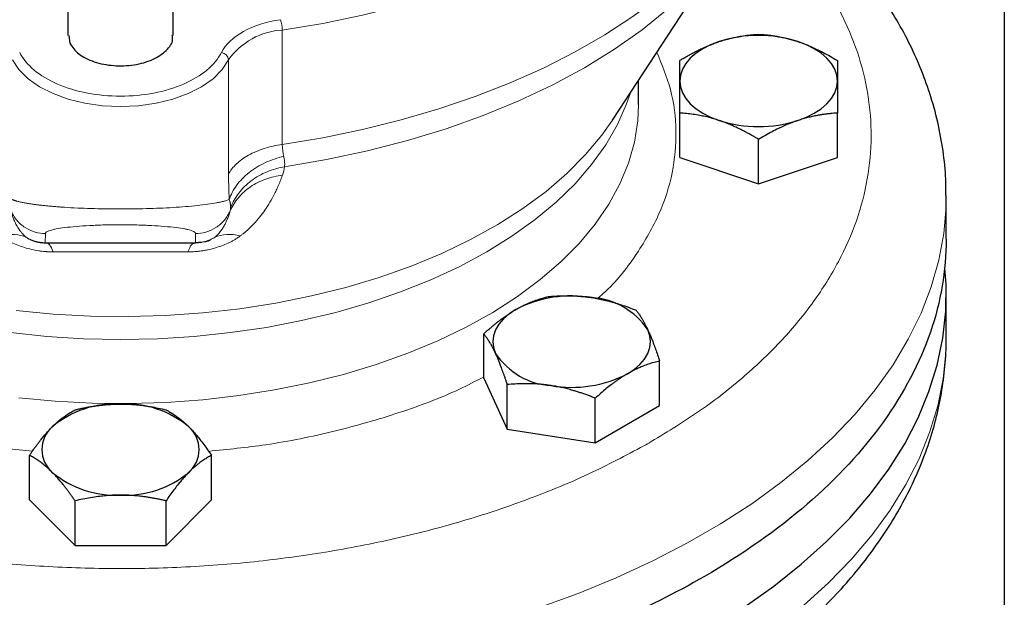
# Model space of a CAD drawing. Units: millimetres. Extents: x 0 to 420, y 0 to 297.
# Drawn here: x 347 to 353, y 137 to 141 of the extents above; entities that cross this region are included whole.
import ezdxf

# ---------------------------------------------------------------- set-up
doc = ezdxf.new("R2010")
doc.units = ezdxf.units.MM

msp = doc.modelspace()

# ---------------------------------------------------------------- linework, layer by layer
at = {"color": 7, "linetype": 'Continuous', "lineweight": 25}
for p, q in [((353.24434, 143.6022), (353.24434, 133.3707)), ((350.63396, 140.31399), (351.44726, 141.55642)), ((347.00733, 141.13015), (347.00733, 140.87835)), ((347.70733, 140.87835), (347.70733, 141.12984)), ((347.01329, 140.87878), (347.01926, 140.82626)), ((350.80733, 140.42001), (350.80733, 140.57884)), ((351.08233, 140.06539), (351.08233, 140.36189)), ((352.13233, 140.06539), (352.13233, 140.36189)), ((351.60733, 139.89041), (351.60733, 140.18691)), ((351.08233, 140.06539), (351.60733, 139.89041)), ((351.60733, 139.89041), (352.13233, 140.06539)), ((352.85733, 139.80761), (352.85732, 139.81316)), ((352.85733, 139.52161), (352.85733, 139.80761)), ((346.85733, 139.49805), (346.90152, 139.49805)), ((347.81567, 139.49805), (347.85733, 139.49805)), ((352.85733, 138.86859), (352.85733, 139.15437)), ((349.77697, 138.59608), (349.77697, 138.89258)), ((352.85733, 138.86859), (352.85732, 138.87396)), ((350.9481, 138.41493), (350.9481, 138.71142)), ((349.77697, 138.59608), (349.93387, 138.25805)), ((349.93387, 138.25805), (349.93387, 138.55454)), ((350.51944, 138.16747), (350.51944, 138.46396)), ((350.51944, 138.16747), (350.9481, 138.41493)), ((349.93387, 138.25805), (350.51944, 138.16747)), ((346.75111, 137.7869), (346.75111, 138.08339)), ((347.96355, 137.7869), (347.96355, 138.08339)), ((346.75111, 137.7869), (347.05422, 137.48383)), ((347.05422, 137.48383), (347.05422, 137.78032)), ((347.66044, 137.48383), (347.96355, 137.7869)), ((347.66044, 137.48383), (347.66044, 137.78032)), ((347.05422, 137.48383), (347.66044, 137.48383))]:
    msp.add_line(p, q, dxfattribs=at)
at = {"color": 8, "linetype": 'Continuous', "lineweight": 18}
for p, q in [((348.43506, 140.15366), (348.43506, 140.91465)), ((348.07703, 139.95492), (348.07703, 140.71591)), ((346.85733, 139.55987), (346.85569, 139.49906)), ((347.85733, 139.49906), (347.85733, 139.55987)), ((347.95417, 139.51843), (347.98633, 139.53476)), ((346.85569, 139.49906), (346.85733, 139.49906)), ((346.85733, 139.49906), (347.85733, 139.49906)), ((346.85733, 139.49805), (346.85733, 139.49906)), ((347.85733, 139.49805), (347.85733, 139.49906))]:
    msp.add_line(p, q, dxfattribs=at)
at = {"color": 8, "linetype": 'Continuous', "lineweight": 18, "flags": 128}
for points in [[(348.43506, 140.91465), (348.70504, 140.95909), (348.9696, 141.01332), (349.22767, 141.07713), (349.47821, 141.15025), (349.72021, 141.23241), (349.9527, 141.32325), (350.17474, 141.42243), (350.38545, 141.52953), (350.58396, 141.64413), (350.76949, 141.76576), (350.94128, 141.89395), (351.09865, 142.02816), (351.24095, 142.16787), (351.36763, 142.3125), (351.47816, 142.46148), (351.5721, 142.61421), (351.64908, 142.77006)], [(348.43506, 140.15366), (348.70504, 140.1981), (348.9696, 140.25233), (349.22767, 140.31614), (349.47821, 140.38927), (349.72021, 140.47142), (349.9527, 140.56226), (350.17474, 140.66144), (350.38545, 140.76854), (350.58396, 140.88314), (350.76949, 141.00478), (350.94128, 141.13296), (351.09865, 141.26717), (351.24095, 141.40688), (351.36763, 141.55151), (351.47816, 141.70049), (351.5721, 141.85322), (351.64908, 142.00907)], [(348.45001, 140.00472), (348.72933, 140.05211), (349.00257, 140.11014), (349.26851, 140.17853), (349.52598, 140.25699), (349.77384, 140.34517), (350.01097, 140.44267), (350.23635, 140.54907), (350.44895, 140.66389), (350.64785, 140.78663), (350.83216, 140.91673), (351.00106, 141.05363), (351.1538, 141.19671), (351.28971, 141.34535), (351.40819, 141.49887), (351.43876, 141.54354)], [(346.63763, 140.71591), (346.68067, 140.651), (346.74114, 140.5909), (346.81749, 140.53716), (346.90776, 140.49117), (347.0096, 140.4541), (347.12041, 140.42693), (347.23733, 140.41034), (347.35733, 140.40476), (347.47734, 140.41034), (347.59425, 140.42693), (347.70506, 140.4541), (347.80691, 140.49117), (347.89717, 140.53716), (347.97352, 140.5909), (348.034, 140.651), (348.07703, 140.71591)], [(346.62398, 138.90009), (346.86635, 138.87485), (347.11121, 138.85965), (347.35733, 138.85458), (347.60345, 138.85965), (347.84832, 138.87485), (348.09068, 138.90009), (348.32931, 138.93525), (348.56298, 138.98015), (348.79051, 139.03456), (349.01074, 139.0982), (349.22254, 139.17074), (349.42484, 139.25183), (349.6166, 139.34104), (349.79685, 139.43792), (349.96467, 139.54197), (350.1192, 139.65267), (350.25966, 139.76946), (350.38532, 139.89173), (350.49556, 140.01886), (350.58981, 140.15021), (350.66758, 140.28511), (350.72849, 140.42287), (350.75399, 140.49735)], [(346.67984, 138.46715), (346.92289, 138.44422), (347.16816, 138.43137), (347.41439, 138.42864), (347.66033, 138.43607), (347.90473, 138.4536), (348.14634, 138.48115), (348.38392, 138.51859), (348.61628, 138.56571), (348.84222, 138.62228), (349.06059, 138.68802), (349.27029, 138.76257), (349.47024, 138.84558), (349.65942, 138.93661), (349.83686, 139.03519), (350.00168, 139.14084), (350.15302, 139.253), (350.29011, 139.37111), (350.41226, 139.49456), (350.51884, 139.62273), (350.60931, 139.75496), (350.68321, 139.89058), (350.74016, 140.0289), (350.77987, 140.16922), (350.80214, 140.31081), (350.80733, 140.42001)], [(346.66244, 139.04688), (346.90913, 139.02331), (347.1581, 139.00996), (347.40809, 139.0069), (347.65782, 139.01414), (347.90602, 139.03165), (348.15142, 139.05934), (348.39278, 139.09706), (348.62886, 139.14462), (348.85846, 139.20179), (349.08041, 139.26827), (349.29358, 139.34371), (349.49689, 139.42775), (349.68929, 139.51994), (349.86981, 139.61982), (350.03752, 139.72688), (350.19158, 139.84058), (350.3312, 139.96033), (350.45566, 140.08553), (350.56433, 140.21553), (350.63396, 140.31399)], [(350.14096, 137.06921), (350.40487, 137.16451), (350.65902, 137.26827), (350.90259, 137.38017), (351.1348, 137.49985), (351.35492, 137.62692), (351.56223, 137.76097), (351.75606, 137.90158), (351.93581, 138.0483), (352.10089, 138.20065), (352.25078, 138.35815), (352.38499, 138.52029), (352.5031, 138.68656), (352.60472, 138.85641), (352.68954, 139.02932), (352.75727, 139.20471), (352.8077, 139.38204), (352.84068, 139.56073), (352.85609, 139.74022), (352.85733, 139.80761)], [(351.9066, 137.0842), (352.07419, 137.23564), (352.22666, 137.39231), (352.36354, 137.55371), (352.48438, 137.71932), (352.5888, 137.88861), (352.67646, 138.06104), (352.74709, 138.23605), (352.80044, 138.4131), (352.83636, 138.5916), (352.85473, 138.77099), (352.85733, 138.86859)]]:
    msp.add_lwpolyline(points, dxfattribs=at)
at = {"color": 7, "linetype": 'Continuous', "lineweight": 25, "flags": 128}
for points in [[(351.34483, 140.83763), (351.28773, 140.8156), (351.2361, 140.78946), (351.19082, 140.75966), (351.15267, 140.72669), (351.12229, 140.69114), (351.10022, 140.6536), (351.08682, 140.61472), (351.08233, 140.57516)], [(352.13233, 140.57516), (352.12784, 140.61472), (352.11444, 140.6536), (352.09237, 140.69114), (352.06199, 140.72669), (352.02384, 140.75966), (351.97856, 140.78946), (351.92693, 140.8156), (351.86983, 140.83763)], [(351.08233, 140.57516), (351.08682, 140.5356), (351.10022, 140.49671), (351.12229, 140.45917), (351.15267, 140.42362), (351.19082, 140.39065), (351.2361, 140.36085), (351.28773, 140.33471), (351.34483, 140.31268)], [(351.86983, 140.31268), (351.92693, 140.33471), (351.97856, 140.36085), (352.02384, 140.39065), (352.06199, 140.42362), (352.09237, 140.45917), (352.11444, 140.49671), (352.12784, 140.5356), (352.13233, 140.57516)], [(351.51164, 137.07359), (351.7089, 137.21261), (351.89223, 137.35784), (352.06103, 137.50883), (352.21476, 137.66509), (352.35293, 137.82612), (352.4751, 137.9914), (352.58088, 138.16041), (352.66992, 138.3326), (352.74195, 138.50743), (352.79673, 138.68433), (352.83408, 138.86273), (352.85389, 139.04207), (352.85609, 139.22177), (352.84902, 139.32883)], [(349.9913, 139.0546), (349.94602, 139.02479), (349.90787, 138.99183), (349.8775, 138.95627), (349.85542, 138.91873), (349.84203, 138.87985), (349.83754, 138.84029), (349.84203, 138.80073), (349.85542, 138.76185)], [(350.73377, 138.62598), (350.77905, 138.65579), (350.8172, 138.68875), (350.84757, 138.72431), (350.86965, 138.76185), (350.88304, 138.80073), (350.88754, 138.84029), (350.88304, 138.87985), (350.86965, 138.91873)]]:
    msp.add_lwpolyline(points, dxfattribs=at)
at = {"color": 8, "linetype": 'Continuous', "lineweight": 18}
for centre, radius, start, end in [((348.23283, 140.91435), 0.20223, 0.083307, 19.985117), ((348.46099, 140.44608), 0.46928, 93.167113, 144.902397), ((348.02228, 140.71022), 0.05505, 5.926547, 82.928297)]:
    msp.add_arc(centre, radius, start, end, dxfattribs=at)
at = {"color": 7, "linetype": 'Continuous', "lineweight": 25}
for centre, radius, start, end in [((351.60733, 140.01631), 0.86224, 72.275653, 107.724347), ((351.60733, 141.134), 0.86224, 252.275653, 287.724347), ((350.36164, 138.33883), 0.8059, 80.228903, 117.357175), ((350.46971, 138.65463), 0.47927, 33.438879, 86.566498), ((350.25536, 139.02594), 0.47927, 213.438879, 266.566498), ((350.36343, 139.34175), 0.8059, 260.228903, 297.357175), ((347.32431, 137.76601), 0.65958, 87.13005, 129.736123), ((347.39036, 137.76601), 0.65958, 50.263877, 92.86995), ((347.03472, 138.12168), 0.201, 131.068685, 228.931315), ((347.67995, 138.12168), 0.201, 311.068685, 48.931315), ((347.32431, 138.47736), 0.65958, 230.263877, 272.86995), ((347.39036, 138.47736), 0.65958, 267.13005, 309.736123)]:
    msp.add_arc(centre, radius, start, end, dxfattribs=at)
for points, knots in [([(352.8555, 139.81416), (352.85535, 139.85723), (352.85496, 139.96426), (352.83493, 140.13533), (352.79768, 140.32702), (352.74413, 140.51162), (352.67706, 140.68843), (352.59821, 140.85689), (352.5054, 141.02266), (352.39883, 141.18523), (352.27864, 141.34399), (352.14559, 141.49864), (351.9986, 141.64781), (351.8919, 141.74876), (351.83123, 141.79813), (351.82716, 141.80144)], [0, 0, 0, 0, 0.0588003, 0.1461253, 0.234408, 0.3239062, 0.4052442, 0.4873143, 0.5701451, 0.6537207, 0.7379808, 0.8228314, 0.9081582, 0.9938409, 1, 1, 1, 1]), ([(351.34483, 140.83763), (351.35099, 140.83964), (351.36328, 140.84366), (351.38169, 140.84916), (351.40004, 140.85427), (351.4184, 140.85899), (351.43681, 140.86333), (351.45534, 140.86732), (351.48238, 140.87258), (351.51807, 140.87831), (351.56257, 140.88364), (351.59225, 140.88576), (351.60733, 140.88683)], [0, 0, 0, 0, 0.0693329, 0.1383039, 0.2071691, 0.2761808, 0.3455853, 0.4156213, 0.4865176, 0.6532432, 0.8237614, 1, 1, 1, 1]), ([(351.60733, 140.88683), (351.61494, 140.88633), (351.63001, 140.88533), (351.65256, 140.8833), (351.67485, 140.88089), (351.69693, 140.87804), (351.71887, 140.87474), (351.7443, 140.87034), (351.77313, 140.86452), (351.80541, 140.8568), (351.83761, 140.848), (351.85908, 140.84109), (351.86983, 140.83763)], [0, 0, 0, 0, 0.0889856, 0.1763264, 0.262231, 0.3469298, 0.4306753, 0.5137409, 0.6371591, 0.7584774, 0.8789763, 1, 1, 1, 1]), ([(347.01926, 140.82626), (347.0362, 140.8015), (347.07007, 140.75198), (347.1784, 140.69911), (347.31033, 140.67299), (347.45015, 140.67831), (347.57656, 140.71409), (347.666, 140.77485), (347.7096, 140.83458), (347.70301, 140.86959), (347.70137, 140.87832)], [0, 0, 0, 0, 0.1363814, 0.2727628, 0.4091442, 0.5455257, 0.6819071, 0.8182885, 0.9546699, 1, 1, 1, 1]), ([(351.08233, 140.71185), (351.08994, 140.71641), (351.10501, 140.72546), (351.12757, 140.73848), (351.14987, 140.75092), (351.17195, 140.76279), (351.19389, 140.77412), (351.21931, 140.78666), (351.24817, 140.80007), (351.28047, 140.81388), (351.31264, 140.82653), (351.33408, 140.83392), (351.34483, 140.83763)], [0, 0, 0, 0, 0.0889878, 0.1763318, 0.2622406, 0.3469448, 0.4306967, 0.5137698, 0.6371848, 0.7584974, 0.8789878, 1, 1, 1, 1]), ([(351.86983, 140.83763), (351.87564, 140.83566), (351.88723, 140.83172), (351.90458, 140.82537), (351.9219, 140.81871), (351.93923, 140.81168), (351.95662, 140.80429), (351.97411, 140.7965), (352.00124, 140.7839), (352.03815, 140.76544), (352.0851, 140.73994), (352.11641, 140.72132), (352.13233, 140.71185)], [0, 0, 0, 0, 0.0654029, 0.1305014, 0.1955114, 0.2606458, 0.3261135, 0.392117, 0.4588518, 0.6343977, 0.8140083, 1, 1, 1, 1]), ([(351.08233, 140.57516), (351.08233, 140.57922), (351.08234, 140.58734), (351.08236, 140.59898), (351.08237, 140.61022), (351.08237, 140.62105), (351.08236, 140.63153), (351.08235, 140.64169), (351.08233, 140.65596), (351.08235, 140.67358), (351.08234, 140.69375), (351.08234, 140.70575), (351.08233, 140.71185)], [0, 0, 0, 0, 0.0693406, 0.1383187, 0.2071901, 0.2762074, 0.3456169, 0.4156572, 0.4865574, 0.6532667, 0.8237717, 1, 1, 1, 1]), ([(352.13233, 140.71185), (352.13233, 140.70881), (352.13233, 140.70279), (352.13232, 140.69325), (352.13231, 140.68341), (352.13231, 140.6732), (352.13232, 140.66258), (352.13233, 140.64971), (352.1323, 140.63428), (352.13228, 140.61582), (352.13231, 140.59628), (352.13232, 140.58221), (352.13233, 140.57516)], [0, 0, 0, 0, 0.0889856, 0.1763264, 0.262231, 0.3469298, 0.4306753, 0.5137409, 0.6371591, 0.7584774, 0.8789763, 1, 1, 1, 1]), ([(351.08233, 140.36189), (351.08233, 140.36899), (351.08233, 140.38306), (351.08234, 140.4036), (351.08235, 140.42347), (351.08235, 140.4427), (351.08234, 140.46133), (351.08233, 140.48235), (351.08236, 140.50539), (351.08238, 140.52997), (351.08235, 140.55334), (351.08234, 140.56787), (351.08233, 140.57516)], [0, 0, 0, 0, 0.0889856, 0.1763264, 0.262231, 0.3469298, 0.4306753, 0.5137409, 0.6371591, 0.7584774, 0.8789763, 1, 1, 1, 1]), ([(352.13233, 140.57516), (352.13233, 140.57101), (352.13232, 140.56274), (352.1323, 140.54986), (352.13229, 140.53663), (352.13229, 140.52299), (352.1323, 140.50891), (352.13232, 140.49435), (352.13233, 140.47257), (352.13231, 140.44263), (352.13232, 140.40346), (352.13233, 140.3759), (352.13233, 140.36189)], [0, 0, 0, 0, 0.0693406, 0.1383187, 0.2071901, 0.2762074, 0.3456169, 0.4156572, 0.4865574, 0.6532667, 0.8237717, 1, 1, 1, 1]), ([(351.34483, 140.31268), (351.33867, 140.3147), (351.32639, 140.31872), (351.308, 140.32424), (351.28966, 140.32937), (351.2713, 140.33409), (351.25287, 140.33842), (351.23432, 140.34239), (351.20728, 140.34764), (351.17161, 140.35339), (351.1271, 140.35871), (351.09742, 140.36082), (351.08233, 140.36189)], [0, 0, 0, 0, 0.0693406, 0.1383187, 0.2071901, 0.2762074, 0.3456169, 0.4156572, 0.4865574, 0.6532667, 0.8237717, 1, 1, 1, 1]), ([(352.13233, 140.36189), (352.12472, 140.36138), (352.10965, 140.36039), (352.08709, 140.35837), (352.0648, 140.35596), (352.04271, 140.35311), (352.02077, 140.3498), (351.99536, 140.34539), (351.9665, 140.3396), (351.9342, 140.33191), (351.90203, 140.32308), (351.88058, 140.31615), (351.86983, 140.31268)], [0, 0, 0, 0, 0.0889878, 0.1763318, 0.2622406, 0.3469448, 0.4306967, 0.5137698, 0.6371848, 0.7584974, 0.8789878, 1, 1, 1, 1]), ([(351.60733, 140.18691), (351.59973, 140.19147), (351.58466, 140.20052), (351.5621, 140.21354), (351.53982, 140.226), (351.51773, 140.23786), (351.49579, 140.24918), (351.47036, 140.26172), (351.44153, 140.27515), (351.40925, 140.28899), (351.37705, 140.30161), (351.35559, 140.30899), (351.34483, 140.31268)], [0, 0, 0, 0, 0.0889856, 0.1763264, 0.262231, 0.3469298, 0.4306753, 0.5137409, 0.6371591, 0.7584774, 0.8789763, 1, 1, 1, 1]), ([(351.86983, 140.31268), (351.86367, 140.31059), (351.85138, 140.30643), (351.83298, 140.29968), (351.81462, 140.29258), (351.79627, 140.28506), (351.77785, 140.27711), (351.75932, 140.26872), (351.73229, 140.25595), (351.6966, 140.23791), (351.65209, 140.21357), (351.62242, 140.19589), (351.60733, 140.18691)], [0, 0, 0, 0, 0.0693329, 0.1383039, 0.2071691, 0.2761808, 0.3455853, 0.4156213, 0.4865176, 0.6532432, 0.8237614, 1, 1, 1, 1]), ([(351.24642, 137.2767), (351.05551, 137.16649), (350.85053, 137.06441), (350.41683, 136.87872), (350.18812, 136.79512), (349.71191, 136.64818), (349.46442, 136.58484), (348.95603, 136.47983), (348.69512, 136.43815), (348.16554, 136.37734), (347.89686, 136.35821), (347.35755, 136.34291), (347.08692, 136.34675), (346.54956, 136.3773), (346.28283, 136.40402), (345.75905, 136.47976), (345.502, 136.52878), (345.00314, 136.64807), (344.76134, 136.71833), (344.2982, 136.87859), (344.07687, 136.96857), (343.65947, 137.16632), (343.46341, 137.27408), (343.10079, 137.50505), (342.93424, 137.62825), (342.63426, 137.88743), (342.50082, 138.0234), (342.26996, 138.30519), (342.17253, 138.451), (342.01579, 138.74929), (341.95648, 138.90177), (341.87725, 139.21011), (341.85733, 139.36596), (341.85733, 139.52182)], [0, 0, 0, 0, 0.0625, 0.0625, 0.125, 0.125, 0.1875, 0.1875, 0.25, 0.25, 0.3125, 0.3125, 0.375, 0.375, 0.4375, 0.4375, 0.5, 0.5, 0.5625, 0.5625, 0.625, 0.625, 0.6875, 0.6875, 0.75, 0.75, 0.8125, 0.8125, 0.875, 0.875, 0.9375, 0.9375, 1, 1, 1, 1]), ([(346.75889, 139.51895), (346.76346, 139.51683), (346.77971, 139.50927), (346.81275, 139.50071), (346.84147, 139.499), (346.85733, 139.49805)], [0, 0, 0, 0, 0.1490245, 0.5302872, 1, 1, 1, 1]), ([(347.91625, 139.50528), (347.92718, 139.5079), (347.94032, 139.51105), (347.9523, 139.51713), (347.95431, 139.51815)], [0, 0, 0, 0, 0.8316861, 1, 1, 1, 1]), ([(352.85733, 139.52182), (352.85733, 139.31401), (352.82188, 139.10621), (352.68142, 138.69857), (352.57643, 138.49876), (352.30091, 138.11478), (352.13041, 137.93062), (351.73042, 137.58505), (351.50096, 137.42364), (351.24642, 137.2767)], [0, 0, 0, 0, 0.25, 0.25, 0.5, 0.5, 0.75, 0.75, 1, 1, 1, 1]), ([(346.90183, 139.49826), (347.05855, 139.49821), (347.36307, 139.49812), (347.66756, 139.49821), (347.81535, 139.49826)], [0, 0, 0, 0, 0.5146442, 1, 1, 1, 1]), ([(347.89773, 139.50173), (347.89504, 139.50131), (347.88967, 139.50049), (347.88157, 139.49956), (347.87347, 139.49887), (347.86537, 139.49841), (347.86001, 139.49831), (347.85733, 139.49827)], [0, 0, 0, 0, 0.1998978, 0.3995572, 0.5992686, 0.799321, 1, 1, 1, 1]), ([(349.9913, 139.0546), (349.99634, 139.05746), (350.00637, 139.06317), (350.02141, 139.07121), (350.0364, 139.07886), (350.05139, 139.08611), (350.06642, 139.093), (350.08155, 139.09954), (350.10362, 139.10854), (350.13276, 139.11919), (350.16909, 139.13067), (350.19332, 139.13688), (350.20563, 139.14004)], [0, 0, 0, 0, 0.0693406, 0.1383187, 0.2071901, 0.2762074, 0.3456169, 0.4156572, 0.4865574, 0.6532667, 0.8237717, 1, 1, 1, 1]), ([(350.20563, 139.14004), (350.21412, 139.14076), (350.23093, 139.14218), (350.25609, 139.14378), (350.28095, 139.14495), (350.30558, 139.14565), (350.33005, 139.14588), (350.35841, 139.14557), (350.39058, 139.14438), (350.42659, 139.14186), (350.46249, 139.13823), (350.48642, 139.13477), (350.49842, 139.13304)], [0, 0, 0, 0, 0.0889878, 0.1763318, 0.2622406, 0.3469448, 0.4306967, 0.5137698, 0.6371848, 0.7584974, 0.8789878, 1, 1, 1, 1]), ([(350.49842, 139.13304), (350.50528, 139.13194), (350.51899, 139.12974), (350.5395, 139.12593), (350.55996, 139.12176), (350.58043, 139.11719), (350.60098, 139.11222), (350.62166, 139.10683), (350.65183, 139.09841), (350.69162, 139.08609), (350.74126, 139.06892), (350.77437, 139.05602), (350.7912, 139.04946)], [0, 0, 0, 0, 0.0693329, 0.1383039, 0.2071691, 0.2761808, 0.3455853, 0.4156213, 0.4865176, 0.6532432, 0.8237614, 1, 1, 1, 1]), ([(349.77697, 138.89258), (349.78318, 138.89819), (349.79549, 138.90932), (349.81392, 138.92545), (349.83212, 138.94097), (349.85015, 138.95589), (349.86806, 138.97024), (349.88881, 138.9863), (349.91238, 139.00369), (349.93876, 139.02196), (349.96502, 139.03906), (349.98253, 139.04941), (349.9913, 139.0546)], [0, 0, 0, 0, 0.0889856, 0.1763264, 0.262231, 0.3469298, 0.4306753, 0.5137409, 0.6371591, 0.7584774, 0.8789763, 1, 1, 1, 1]), ([(350.7912, 139.04946), (350.79347, 139.04659), (350.79797, 139.04092), (350.8047, 139.03189), (350.81136, 139.02256), (350.81796, 139.01284), (350.82452, 139.00273), (350.83213, 138.99043), (350.84072, 138.97566), (350.85035, 138.95792), (350.86, 138.93912), (350.86643, 138.92554), (350.86965, 138.91873)], [0, 0, 0, 0, 0.0889856, 0.1763264, 0.262231, 0.3469298, 0.4306753, 0.5137409, 0.6371591, 0.7584774, 0.8789763, 1, 1, 1, 1]), ([(350.86965, 138.91873), (350.87148, 138.91473), (350.87515, 138.90674), (350.88063, 138.89427), (350.8861, 138.88146), (350.89159, 138.86823), (350.8971, 138.85457), (350.90266, 138.84043), (350.91076, 138.81927), (350.9214, 138.79014), (350.93471, 138.75198), (350.94358, 138.72509), (350.9481, 138.71142)], [0, 0, 0, 0, 0.0693406, 0.1383187, 0.2071901, 0.2762074, 0.3456169, 0.4156572, 0.4865574, 0.6532667, 0.8237717, 1, 1, 1, 1]), ([(341.85904, 138.86828), (341.85919, 138.82313), (341.85953, 138.71402), (341.8797, 138.54086), (341.91699, 138.34918), (341.97053, 138.16457), (342.03761, 137.98776), (342.11645, 137.8193), (342.20925, 137.65353), (342.31585, 137.49097), (342.43597, 137.33217), (342.56927, 137.17767), (342.71532, 137.02797), (342.8736, 136.88355), (343.04357, 136.74484), (343.22463, 136.61221), (343.41616, 136.48598), (343.61753, 136.36644), (343.82808, 136.25383), (344.04718, 136.14836), (344.27417, 136.0502), (344.50841, 135.95952), (344.74919, 135.87646), (344.99576, 135.80115), (345.24732, 135.73372), (345.5029, 135.67429), (345.76128, 135.62296), (346.02068, 135.57986), (346.2778, 135.54514), (346.5281, 135.51877), (346.74912, 135.5016), (346.94506, 135.49093), (347.14004, 135.48374), (347.27824, 135.48273), (347.35733, 135.48215)], [0, 0, 0, 0, 0.0236558, 0.057166, 0.0910438, 0.125388, 0.1566008, 0.1880945, 0.2198801, 0.2519516, 0.2842857, 0.3168464, 0.3495899, 0.3824699, 0.4154422, 0.4484674, 0.4815125, 0.5145486, 0.547551, 0.5805058, 0.6134017, 0.6462285, 0.6789754, 0.7116289, 0.744169, 0.7765636, 0.8087559, 0.8406379, 0.871978, 0.9021856, 0.9307382, 0.9509907, 0.9719539, 1, 1, 1, 1]), ([(347.35733, 135.48215), (347.45803, 135.48305), (347.59948, 135.48432), (347.80808, 135.49281), (347.98583, 135.50298), (348.19695, 135.51999), (348.41743, 135.5431), (348.64659, 135.57313), (348.8807, 135.61029), (349.11743, 135.65477), (349.35484, 135.70667), (349.59137, 135.76601), (349.82573, 135.83279), (350.05675, 135.90696), (350.28346, 135.98845), (350.50495, 136.07715), (350.7204, 136.17297), (350.92905, 136.27575), (351.13021, 136.38537), (351.32319, 136.50167), (351.50736, 136.62445), (351.68209, 136.75351), (351.84676, 136.88861), (352.00079, 137.0295), (352.14362, 137.17587), (352.27471, 137.32738), (352.39357, 137.48366), (352.49973, 137.6443), (352.5928, 137.80885), (352.67241, 137.97688), (352.73831, 138.14793), (352.79012, 138.32156), (352.82811, 138.49738), (352.8502, 138.67495), (352.85939, 138.80116), (352.85682, 138.86783), (352.85654, 138.87493)], [0, 0, 0, 0, 0.0356635, 0.0500983, 0.0740523, 0.0989028, 0.1255399, 0.1533152, 0.1819686, 0.2112934, 0.2411438, 0.271413, 0.3020215, 0.3329089, 0.3640287, 0.3953444, 0.4268263, 0.4584498, 0.4901932, 0.5220366, 0.55396, 0.5859365, 0.6179412, 0.6499465, 0.6819223, 0.713837, 0.7456599, 0.7773641, 0.8089312, 0.8403551, 0.8716452, 0.9028293, 0.9339532, 0.9650797, 0.9962862, 1, 1, 1, 1]), ([(349.85542, 138.76185), (349.85359, 138.76578), (349.84992, 138.77361), (349.84444, 138.78484), (349.83897, 138.79566), (349.83348, 138.80608), (349.82797, 138.81614), (349.82241, 138.82587), (349.81431, 138.83952), (349.80367, 138.85634), (349.79036, 138.87549), (349.78149, 138.88682), (349.77697, 138.89258)], [0, 0, 0, 0, 0.0693406, 0.1383187, 0.2071901, 0.2762074, 0.3456169, 0.4156572, 0.4865574, 0.6532667, 0.8237717, 1, 1, 1, 1]), ([(349.93387, 138.55454), (349.9316, 138.56147), (349.9271, 138.5752), (349.92037, 138.59522), (349.91371, 138.61459), (349.90711, 138.63332), (349.90055, 138.65145), (349.89294, 138.67189), (349.88435, 138.69428), (349.87472, 138.71813), (349.86507, 138.74076), (349.85864, 138.75481), (349.85542, 138.76185)], [0, 0, 0, 0, 0.08898563, 0.17632639, 0.26223096, 0.34692983, 0.43067532, 0.51374093, 0.63715908, 0.75847745, 0.87897634, 1, 1, 1, 1]), ([(350.9481, 138.71142), (350.94189, 138.70987), (350.92958, 138.70679), (350.91115, 138.70166), (350.89295, 138.69618), (350.87492, 138.69028), (350.85701, 138.68394), (350.83626, 138.67602), (350.81269, 138.66624), (350.78631, 138.65409), (350.76005, 138.64082), (350.74254, 138.63094), (350.73377, 138.62598)], [0, 0, 0, 0, 0.0889856, 0.1763264, 0.262231, 0.3469298, 0.4306753, 0.5137409, 0.6371591, 0.7584774, 0.8789763, 1, 1, 1, 1]), ([(350.73377, 138.62598), (350.72873, 138.62304), (350.7187, 138.61717), (350.70366, 138.60789), (350.68867, 138.59825), (350.67368, 138.5882), (350.65865, 138.57771), (350.64352, 138.56676), (350.62145, 138.55025), (350.59231, 138.52729), (350.55598, 138.49681), (350.53175, 138.47503), (350.51944, 138.46396)], [0, 0, 0, 0, 0.0693406, 0.1383187, 0.2071901, 0.2762074, 0.3456169, 0.4156572, 0.4865574, 0.6532667, 0.8237717, 1, 1, 1, 1]), ([(350.22666, 138.54754), (350.21979, 138.54857), (350.20608, 138.55061), (350.18557, 138.55318), (350.16511, 138.55535), (350.14464, 138.55712), (350.12409, 138.55849), (350.10341, 138.55948), (350.07324, 138.56038), (350.03345, 138.56039), (349.98381, 138.55856), (349.9507, 138.55589), (349.93387, 138.55454)], [0, 0, 0, 0, 0.0693329, 0.1383039, 0.2071691, 0.2761808, 0.3455853, 0.4156213, 0.4865176, 0.6532432, 0.8237614, 1, 1, 1, 1]), ([(350.51944, 138.46396), (350.51095, 138.46731), (350.49414, 138.47394), (350.46899, 138.48333), (350.44412, 138.4922), (350.41949, 138.50052), (350.39502, 138.50831), (350.36666, 138.51676), (350.33449, 138.52555), (350.29848, 138.5342), (350.26258, 138.54165), (350.23865, 138.54557), (350.22666, 138.54754)], [0, 0, 0, 0, 0.0889878, 0.1763318, 0.2622406, 0.3469448, 0.4306967, 0.5137698, 0.6371848, 0.7584974, 0.8789878, 1, 1, 1, 1]), ([(347.05422, 138.38647), (347.06301, 138.3885), (347.08041, 138.39253), (347.10645, 138.39802), (347.13219, 138.40304), (347.15769, 138.40755), (347.18303, 138.41156), (347.21238, 138.41563), (347.24569, 138.41942), (347.28298, 138.42247), (347.32014, 138.4244), (347.34492, 138.42464), (347.35733, 138.42476)], [0, 0, 0, 0, 0.08898563, 0.17632639, 0.26223096, 0.34692983, 0.43067532, 0.51374093, 0.63715908, 0.75847745, 0.87897634, 1, 1, 1, 1]), ([(347.35733, 138.42476), (347.36444, 138.42472), (347.37863, 138.42464), (347.39988, 138.42401), (347.42106, 138.423), (347.44226, 138.4216), (347.46353, 138.41981), (347.48494, 138.41761), (347.51617, 138.41386), (347.55736, 138.4077), (347.60875, 138.3982), (347.64302, 138.39042), (347.66044, 138.38647)], [0, 0, 0, 0, 0.0693406, 0.1383187, 0.2071901, 0.2762074, 0.3456169, 0.4156572, 0.4865574, 0.6532667, 0.8237717, 1, 1, 1, 1]), ([(346.90267, 138.27322), (346.90623, 138.27674), (346.91333, 138.28375), (346.92397, 138.29375), (346.93457, 138.30334), (346.94517, 138.31254), (346.9558, 138.32137), (346.96649, 138.32988), (346.98209, 138.34174), (347.0027, 138.35617), (347.02839, 138.37236), (347.04552, 138.38172), (347.05422, 138.38647)], [0, 0, 0, 0, 0.0693406, 0.1383187, 0.2071901, 0.2762074, 0.3456169, 0.4156572, 0.4865574, 0.6532667, 0.8237717, 1, 1, 1, 1]), ([(347.66044, 138.38647), (347.66483, 138.38411), (347.67353, 138.37944), (347.68655, 138.37191), (347.69941, 138.36406), (347.71216, 138.35582), (347.72484, 138.34716), (347.73466, 138.34007), (347.74616, 138.33145), (347.75928, 138.32116), (347.77686, 138.30629), (347.79442, 138.29046), (347.80613, 138.27897), (347.81199, 138.27322)], [0, 0, 0, 0, 0.0889875, 0.1763313, 0.2622399, 0.3469438, 0.4306954, 0.5137682, 0.5411724, 0.6574659, 0.7719675, 0.8857664, 1, 1, 1, 1]), ([(346.75111, 138.08339), (346.75551, 138.08982), (346.76421, 138.10254), (346.77724, 138.12106), (346.79011, 138.13895), (346.80286, 138.1562), (346.81552, 138.17288), (346.83019, 138.19163), (346.84687, 138.21208), (346.86553, 138.23377), (346.88409, 138.25427), (346.89647, 138.2669), (346.90267, 138.27322)], [0, 0, 0, 0, 0.0889856, 0.1763264, 0.262231, 0.3469298, 0.4306753, 0.5137409, 0.6371591, 0.7584774, 0.8789763, 1, 1, 1, 1]), ([(347.81199, 138.27322), (347.81555, 138.26963), (347.82264, 138.26246), (347.83324, 138.25121), (347.84382, 138.23962), (347.85442, 138.22762), (347.86506, 138.21519), (347.87578, 138.20229), (347.89141, 138.18292), (347.91199, 138.15617), (347.93769, 138.12097), (347.95484, 138.09606), (347.96355, 138.08339)], [0, 0, 0, 0, 0.0693329, 0.1383039, 0.2071691, 0.2761808, 0.3455853, 0.4156213, 0.4865176, 0.6532432, 0.8237614, 1, 1, 1, 1]), ([(346.90267, 137.97015), (346.89911, 137.97366), (346.89202, 137.98068), (346.88142, 137.99069), (346.87084, 138.00029), (346.86024, 138.00948), (346.8496, 138.01831), (346.83888, 138.02681), (346.82326, 138.03866), (346.80268, 138.05311), (346.77697, 138.06929), (346.75983, 138.07864), (346.75111, 138.08339)], [0, 0, 0, 0, 0.0693329, 0.1383039, 0.2071691, 0.2761808, 0.3455853, 0.4156213, 0.4865176, 0.6532432, 0.8237614, 1, 1, 1, 1]), ([(347.96355, 138.08339), (347.95916, 138.08104), (347.95045, 138.07636), (347.93742, 138.06884), (347.92455, 138.06099), (347.9118, 138.05275), (347.89914, 138.04409), (347.88447, 138.03349), (347.86779, 138.02065), (347.84913, 138.00507), (347.83057, 137.9884), (347.8182, 137.97624), (347.81199, 137.97015)], [0, 0, 0, 0, 0.08898563, 0.17632639, 0.26223096, 0.34692983, 0.43067532, 0.51374093, 0.63715908, 0.75847745, 0.87897634, 1, 1, 1, 1]), ([(347.05422, 137.78032), (347.04983, 137.78674), (347.04113, 137.79947), (347.02812, 137.81799), (347.01525, 137.83588), (347.0025, 137.85314), (346.98983, 137.86981), (346.97514, 137.88855), (346.95851, 137.90902), (346.93989, 137.93073), (346.92128, 137.95121), (346.90888, 137.96382), (346.90267, 137.97015)], [0, 0, 0, 0, 0.0889878, 0.1763318, 0.2622406, 0.3469448, 0.4306967, 0.5137698, 0.6371848, 0.7584974, 0.8789878, 1, 1, 1, 1]), ([(347.81199, 137.97015), (347.80844, 137.96655), (347.80134, 137.95938), (347.7907, 137.94815), (347.78009, 137.93656), (347.76949, 137.92456), (347.75887, 137.91212), (347.74818, 137.89921), (347.73258, 137.87984), (347.71196, 137.8531), (347.68628, 137.8179), (347.66915, 137.79298), (347.66044, 137.78032)], [0, 0, 0, 0, 0.0693406, 0.1383187, 0.2071901, 0.2762074, 0.3456169, 0.4156572, 0.4865574, 0.6532667, 0.8237717, 1, 1, 1, 1]), ([(347.35733, 137.81861), (347.35022, 137.81857), (347.33603, 137.8185), (347.31479, 137.81789), (347.2936, 137.8169), (347.2724, 137.8155), (347.25113, 137.81369), (347.22972, 137.81148), (347.1985, 137.80771), (347.1573, 137.80157), (347.10591, 137.79206), (347.07164, 137.78428), (347.05422, 137.78032)], [0, 0, 0, 0, 0.0693406, 0.1383187, 0.2071901, 0.2762074, 0.3456169, 0.4156572, 0.4865574, 0.6532667, 0.8237717, 1, 1, 1, 1]), ([(347.66044, 137.78032), (347.65166, 137.78235), (347.63425, 137.78638), (347.60821, 137.79188), (347.58247, 137.7969), (347.55697, 137.80141), (347.53164, 137.80542), (347.50228, 137.80948), (347.46897, 137.8133), (347.43169, 137.81637), (347.39452, 137.81827), (347.36975, 137.81849), (347.35733, 137.81861)], [0, 0, 0, 0, 0.0889856, 0.1763264, 0.262231, 0.3469298, 0.4306753, 0.5137409, 0.6371591, 0.7584774, 0.8789763, 1, 1, 1, 1])]:
    msp.add_open_spline(points, degree=3, knots=knots, dxfattribs=at)
at = {"color": 8, "linetype": 'Continuous', "lineweight": 18}
for points, knots in [([(343.05806, 141.68291), (343.02155, 141.64882), (342.89937, 141.53474), (342.73547, 141.3264), (342.5678, 141.06132), (342.44829, 140.78733), (342.37498, 140.50811), (342.3494, 140.22604), (342.37158, 139.94389), (342.44135, 139.66433), (342.55804, 139.39004), (342.72053, 139.12362), (342.92729, 138.86764), (343.17632, 138.62452), (343.46527, 138.39659), (343.79136, 138.18603), (344.15148, 137.99484), (344.54221, 137.82485), (344.9598, 137.67768), (345.40028, 137.55473), (345.85944, 137.45719), (346.33289, 137.38598), (346.81613, 137.34177), (347.30452, 137.325), (347.79342, 137.33582), (348.27816, 137.37413), (348.75412, 137.43956), (349.2167, 137.53152), (349.66171, 137.64899), (350.08408, 137.79134), (350.48282, 137.95542), (350.72281, 138.08272), (350.84281, 138.14636)], [0, 0, 0, 0, 0.0144838, 0.0484671, 0.0824504, 0.1164337, 0.1504171, 0.1844004, 0.2183837, 0.252367, 0.2863503, 0.3203336, 0.354317, 0.3883003, 0.4222836, 0.4562669, 0.4902502, 0.5242336, 0.5582169, 0.5922002, 0.6261835, 0.6601668, 0.6941501, 0.7281335, 0.7621168, 0.7961001, 0.8300834, 0.8640667, 0.89805, 0.9320334, 0.9660167, 1, 1, 1, 1]), ([(350.89287, 138.17486), (351.0048, 138.24323), (351.22866, 138.37997), (351.51845, 138.60783), (351.77096, 138.84963), (351.98068, 139.10485), (352.14646, 139.37057), (352.26648, 139.64439), (352.33965, 139.92366), (352.36526, 140.20571), (352.34311, 140.48788), (352.27322, 140.76739), (352.15699, 141.04184), (351.99278, 141.30767), (351.82594, 141.52263), (351.69878, 141.64288), (351.65651, 141.68285)], [0, 0, 0, 0, 0.0740852, 0.1481703, 0.2222555, 0.2963406, 0.3704258, 0.4445109, 0.5185961, 0.5926812, 0.6667664, 0.7408515, 0.8149367, 0.8890218, 0.963107, 1, 1, 1, 1]), ([(346.68561, 140.76485), (346.72818, 140.68105), (346.81664, 140.60745), (347.05882, 140.50275), (347.20605, 140.47445), (347.50862, 140.47445), (347.65584, 140.50275), (347.89803, 140.60745), (347.98649, 140.68105), (348.02905, 140.76485)], [0, 0, 0, 0, 0.25, 0.25, 0.5, 0.5, 0.75, 0.75, 1, 1, 1, 1]), ([(350.53264, 139.12542), (350.55183, 139.14219), (350.65953, 139.2363), (350.80276, 139.42591), (350.95496, 139.68978), (351.04213, 139.96423), (351.06666, 140.2423), (351.03455, 140.51214), (350.96355, 140.68415), (350.92979, 140.76592)], [0, 0, 0, 0, 0.035425, 0.1987429, 0.3620688, 0.5253691, 0.6886868, 0.8520126, 1, 1, 1, 1]), ([(348.43506, 140.15366), (348.39305, 140.14757), (348.35242, 140.13831), (348.27664, 140.11407), (348.2415, 140.0991), (348.17905, 140.06444), (348.15176, 140.04475), (348.10684, 140.00199), (348.08922, 139.97891), (348.07703, 139.95492)], [0, 0, 0, 0, 0.25, 0.25, 0.5, 0.5, 0.75, 0.75, 1, 1, 1, 1]), ([(348.08151, 139.78664), (348.09224, 139.81823), (348.10869, 139.85014), (348.15312, 139.91103), (348.18111, 139.93996), (348.2461, 139.99135), (348.28307, 140.01378), (348.36149, 140.05004), (348.40289, 140.06388), (348.44411, 140.07337)], [0, 0, 0, 0, 0.25, 0.25, 0.5, 0.5, 0.75, 0.75, 1, 1, 1, 1]), ([(348.44411, 140.07337), (348.44476, 140.07058), (348.44612, 140.06474), (348.4478, 140.05584), (348.44922, 140.04643), (348.45033, 140.03573), (348.45087, 140.02466), (348.45078, 140.01395), (348.45025, 140.00769), (348.45, 140.00475)], [0, 0, 0, 0, 0.1080595, 0.2265893, 0.3554701, 0.4945994, 0.6819845, 0.8503439, 1, 1, 1, 1]), ([(348.45, 140.00475), (348.41049, 139.99815), (348.37092, 139.98701), (348.29561, 139.95547), (348.25992, 139.93507), (348.19619, 139.88673), (348.16817, 139.8588), (348.12203, 139.79853), (348.1039, 139.76622), (348.09081, 139.73346)], [0, 0, 0, 0, 0.25, 0.25, 0.5, 0.5, 0.75, 0.75, 1, 1, 1, 1]), ([(348.07703, 139.95492), (348.07705, 139.94752), (348.07708, 139.93272), (348.0773, 139.9109), (348.07766, 139.88938), (348.07817, 139.86819), (348.0788, 139.8473), (348.07957, 139.82675), (348.08046, 139.80648), (348.08116, 139.79326), (348.0815, 139.78665)], [0, 0, 0, 0, 0.125151, 0.2501695, 0.3751002, 0.4999877, 0.6248768, 0.7498121, 0.8748383, 1, 1, 1, 1]), ([(348.08723, 139.71105), (348.10098, 139.74154), (348.11942, 139.77113), (348.16527, 139.82544), (348.19267, 139.85014), (348.25431, 139.89208), (348.28851, 139.90931), (348.36033, 139.93506), (348.39792, 139.9436), (348.43541, 139.94798)], [0, 0, 0, 0, 0.25, 0.25, 0.5, 0.5, 0.75, 0.75, 1, 1, 1, 1]), ([(348.43541, 139.94798), (348.43308, 139.94138), (348.4285, 139.92842), (348.4212, 139.90932), (348.41381, 139.89097), (348.40632, 139.87336), (348.39877, 139.85651), (348.39121, 139.84043), (348.37685, 139.81124), (348.35434, 139.76991), (348.32135, 139.71824), (348.2849, 139.66927), (348.25299, 139.63245), (348.22381, 139.60275), (348.20464, 139.58464), (348.18535, 139.56795), (348.17021, 139.55556), (348.15969, 139.54762), (348.15454, 139.54372)], [0, 0, 0, 0, 0.0493327, 0.0967181, 0.1421541, 0.1856393, 0.2271699, 0.2667416, 0.3043531, 0.4422585, 0.5702198, 0.6826351, 0.8011507, 0.841719, 0.9042931, 0.937391, 0.969289, 1, 1, 1, 1]), ([(346.63315, 139.78665), (346.63491, 139.78595), (346.63824, 139.78463), (346.64351, 139.78273), (346.64845, 139.78106), (346.65298, 139.7796), (346.65697, 139.77838), (346.66032, 139.77738), (346.66295, 139.77662), (346.67066, 139.77446), (346.68487, 139.77088), (346.70742, 139.76608), (346.73135, 139.76168), (346.75546, 139.75773), (346.77962, 139.75421), (346.80323, 139.7511), (346.81933, 139.74928), (346.827, 139.74841)], [0, 0, 0, 0, 0.0517867, 0.0980046, 0.1386428, 0.1736905, 0.2031374, 0.2269739, 0.2451915, 0.2577835, 0.3835595, 0.5104727, 0.6244187, 0.730402, 0.8283571, 0.9182372, 1, 1, 1, 1]), ([(346.827, 139.74841), (346.83133, 139.74793), (346.8399, 139.74698), (346.85307, 139.74561), (346.86628, 139.74428), (346.87952, 139.74301), (346.89277, 139.74179), (346.906, 139.74062), (346.9192, 139.73951), (346.93233, 139.73844), (346.94538, 139.73743), (346.95832, 139.73647), (346.97113, 139.73556), (347.00757, 139.73311), (347.06901, 139.72969), (347.15959, 139.72616), (347.25158, 139.72399), (347.34473, 139.7231), (347.43802, 139.72364), (347.53009, 139.72542), (347.62136, 139.72859), (347.70871, 139.73307), (347.79281, 139.73896), (347.86983, 139.74609), (347.93994, 139.75462), (347.9896, 139.76256), (348.02395, 139.76951), (348.04261, 139.77403), (348.05705, 139.77811), (348.06954, 139.78202), (348.07718, 139.78497), (348.08151, 139.78664)], [0, 0, 0, 0, 0.0119318, 0.0236302, 0.0350922, 0.0463153, 0.0572978, 0.0680383, 0.0785358, 0.0887899, 0.0988001, 0.1085663, 0.1180885, 0.1273669, 0.1886638, 0.2461763, 0.3041965, 0.3602637, 0.4160612, 0.4738672, 0.530626, 0.591656, 0.6523538, 0.7176208, 0.7832539, 0.8536104, 0.8894535, 0.9255118, 0.9426425, 0.9674842, 1, 1, 1, 1]), ([(348.08151, 139.78664), (348.08229, 139.78415), (348.08386, 139.77914), (348.08578, 139.77195), (348.08741, 139.76495), (348.08873, 139.75817), (348.08973, 139.75162), (348.09042, 139.74531), (348.09081, 139.73921), (348.09082, 139.73538), (348.09082, 139.73345)], [0, 0, 0, 0, 0.12036659, 0.24203573, 0.36501339, 0.48930937, 0.61493731, 0.74191431, 0.87026074, 1, 1, 1, 1]), ([(346.85733, 139.55987), (346.83517, 139.55988), (346.81188, 139.56286), (346.76569, 139.57597), (346.74283, 139.58613), (346.70078, 139.61315), (346.68164, 139.62999), (346.64963, 139.66807), (346.63677, 139.68927), (346.62743, 139.71105)], [0, 0, 0, 0, 0.25, 0.25, 0.5, 0.5, 0.75, 0.75, 1, 1, 1, 1]), ([(346.72831, 139.53478), (346.7271, 139.53583), (346.72473, 139.5379), (346.71338, 139.54827), (346.69606, 139.56703), (346.67614, 139.59473), (346.66121, 139.62115), (346.64947, 139.64632), (346.64088, 139.66806), (346.63344, 139.68981), (346.62954, 139.70361), (346.62743, 139.71104)], [0, 0, 0, 0, 0.0164949, 0.0323826, 0.1618782, 0.3108392, 0.4796346, 0.6083171, 0.7512154, 0.8659307, 1, 1, 1, 1]), ([(348.08723, 139.71105), (348.07789, 139.68927), (348.06503, 139.66808), (348.03302, 139.62999), (348.01388, 139.61315), (347.97184, 139.58613), (347.94897, 139.57597), (347.90278, 139.56286), (347.87949, 139.55988), (347.85733, 139.55987)], [0, 0, 0, 0, 0.25, 0.25, 0.5, 0.5, 0.75, 0.75, 1, 1, 1, 1]), ([(348.08723, 139.71105), (348.08572, 139.70564), (348.08284, 139.69534), (348.07811, 139.68068), (348.07211, 139.6637), (348.06446, 139.64465), (348.05391, 139.62226), (348.04179, 139.60048), (348.02923, 139.58164), (348.01774, 139.56684), (348.00807, 139.55571), (347.99784, 139.54505), (347.9901, 139.53813), (347.98633, 139.53476)], [0, 0, 0, 0, 0.0975556, 0.1856061, 0.264153, 0.4026506, 0.5240386, 0.6549206, 0.7715449, 0.8331498, 0.8917332, 0.9473346, 1, 1, 1, 1]), ([(347.85733, 139.55987), (347.85729, 139.56045), (347.85722, 139.56159), (347.85661, 139.56331), (347.85563, 139.56501), (347.85426, 139.5667), (347.8525, 139.56838), (347.84848, 139.57149), (347.84019, 139.57596), (347.82502, 139.58137), (347.80666, 139.58625), (347.77815, 139.59227), (347.73007, 139.59968), (347.65434, 139.60735), (347.56521, 139.61342), (347.48288, 139.61688), (347.41242, 139.61842), (347.35805, 139.61883), (347.30448, 139.61844), (347.23419, 139.61696), (347.14938, 139.61345), (347.05927, 139.60726), (346.98309, 139.59949), (346.93479, 139.592), (346.90522, 139.58561), (346.88741, 139.58066), (346.87369, 139.57555), (346.86523, 139.57095), (346.86041, 139.56688), (346.85781, 139.56338), (346.85749, 139.56104), (346.85733, 139.55987)], [0, 0, 0, 0, 0.0105583, 0.0210575, 0.031502, 0.0418963, 0.0522452, 0.0625533, 0.0994143, 0.1355337, 0.165042, 0.1940482, 0.255727, 0.3218255, 0.3809143, 0.4391492, 0.4701859, 0.500011, 0.5286568, 0.5583727, 0.6186058, 0.6809414, 0.7442802, 0.8075792, 0.8390531, 0.8713034, 0.9032562, 0.9355635, 0.9570141, 0.9784798, 1, 1, 1, 1]), ([(346.90881, 139.43774), (346.90426, 139.43779), (346.89591, 139.43787), (346.88443, 139.43826), (346.87518, 139.43869), (346.86817, 139.43911), (346.86341, 139.43943), (346.85279, 139.44021), (346.83599, 139.44183), (346.80397, 139.44611), (346.764, 139.45385), (346.70144, 139.4708), (346.65076, 139.49053), (346.61218, 139.51041), (346.59259, 139.52165), (346.57487, 139.53303), (346.56427, 139.54072), (346.56012, 139.54373)], [0, 0, 0, 0, 0.035251, 0.0647192, 0.0884164, 0.106347, 0.1185116, 0.1249089, 0.1877509, 0.2468859, 0.3702422, 0.496827, 0.7482377, 0.8043024, 0.8724448, 0.9501294, 1, 1, 1, 1]), ([(346.7283, 139.53475), (346.70574, 139.54547), (346.67982, 139.55214), (346.62297, 139.55552), (346.59206, 139.55221), (346.56014, 139.54385)], [0, 0, 0, 0, 0.5, 0.5, 1, 1, 1, 1]), ([(346.85569, 139.49906), (346.83337, 139.49921), (346.81108, 139.50235), (346.7681, 139.5144), (346.74743, 139.5233), (346.72831, 139.53478)], [0, 0, 0, 0, 0.5, 0.5, 1, 1, 1, 1]), ([(346.72831, 139.53478), (346.73639, 139.52939), (346.74551, 139.52332), (346.7574, 139.51909), (346.75874, 139.51862)], [0, 0, 0, 0, 0.8868562, 1, 1, 1, 1]), ([(348.15453, 139.54373), (348.15293, 139.54253), (348.14786, 139.53877), (348.13703, 139.53119), (348.12138, 139.52114), (348.10305, 139.51061), (348.07733, 139.49735), (348.04243, 139.4822), (347.99665, 139.46638), (347.95641, 139.45553), (347.9241, 139.44868), (347.90032, 139.4446), (347.87682, 139.44147), (347.85417, 139.43937), (347.83041, 139.43799), (347.81472, 139.43783), (347.80586, 139.43774)], [0, 0, 0, 0, 0.0196591, 0.06199, 0.1268318, 0.1924557, 0.25095, 0.3769408, 0.5062635, 0.6347557, 0.6985584, 0.7583225, 0.8180235, 0.8784102, 0.9313802, 1, 1, 1, 1]), ([(347.85733, 139.49906), (347.86101, 139.4991), (347.86838, 139.4992), (347.87944, 139.49996), (347.89049, 139.50117), (347.90152, 139.50289), (347.9125, 139.50511), (347.92342, 139.50783), (347.93425, 139.51105), (347.94498, 139.51477), (347.95559, 139.519), (347.96604, 139.52374), (347.97634, 139.52895), (347.983, 139.53283), (347.98634, 139.53477)], [0, 0, 0, 0, 0.0814491, 0.1631551, 0.2451444, 0.3274433, 0.4100779, 0.4930738, 0.5764562, 0.6602496, 0.744478, 0.8291645, 0.9143314, 1, 1, 1, 1]), ([(347.98633, 139.53476), (348.00953, 139.54578), (348.03595, 139.55233), (348.09294, 139.55539), (348.12349, 139.55188), (348.15453, 139.54373)], [0, 0, 0, 0, 0.5, 0.5, 1, 1, 1, 1]), ([(346.85733, 139.49827), (346.86623, 139.50007), (346.8753, 139.49589), (346.89277, 139.47534), (346.90117, 139.45899), (346.90881, 139.43774)], [0, 0, 0, 0, 0.5, 0.5, 1, 1, 1, 1]), ([(347.80586, 139.43773), (347.81392, 139.45718), (347.82751, 139.48993), (347.84272, 139.49302), (347.8489, 139.49427)], [0, 0, 0, 0, 0.593695, 1, 1, 1, 1]), ([(347.80586, 139.43773), (347.79753, 139.43772), (347.78027, 139.43769), (347.75337, 139.43764), (347.72457, 139.4376), (347.69112, 139.43755), (347.6436, 139.43747), (347.56507, 139.43739), (347.46623, 139.43733), (347.35349, 139.43726), (347.26551, 139.43729), (347.1905, 139.43735), (347.12885, 139.43741), (347.07069, 139.43747), (347.01354, 139.43757), (346.96311, 139.43764), (346.92611, 139.4377), (346.9088, 139.43773)], [0, 0, 0, 0, 0.0282604, 0.0585927, 0.0909921, 0.1254535, 0.1711689, 0.2505195, 0.388074, 0.4999979, 0.6246733, 0.6800244, 0.7494859, 0.8301003, 0.8745508, 0.9413172, 1, 1, 1, 1]), ([(344.93769, 138.60593), (344.99988, 138.57373), (345.18161, 138.47962), (345.52553, 138.35416), (345.95857, 138.23239), (346.37693, 138.14891), (346.65308, 138.12192), (346.77084, 138.11041)], [0, 0, 0, 0, 0.1219929, 0.3565198, 0.5910717, 0.8256355, 1, 1, 1, 1]), ([(347.94426, 138.10982), (348.07184, 138.12284), (348.35762, 138.152), (348.78455, 138.23902), (349.2156, 138.3631), (349.54966, 138.48657), (349.72272, 138.57742), (349.77697, 138.60589)], [0, 0, 0, 0, 0.18916574, 0.42374885, 0.6583433, 0.89290052, 1, 1, 1, 1])]:
    msp.add_open_spline(points, degree=3, knots=knots, dxfattribs=at)
for points in [[(348.02905, 140.76485), (348.08391, 140.87286), (348.23378, 140.95606), (348.42288, 140.98347)], [(348.43506, 140.15366), (348.43505, 140.12383), (348.43828, 140.09688), (348.44411, 140.07337)], [(348.45001, 140.00471), (348.44694, 139.98608), (348.44209, 139.96714), (348.43541, 139.94798)], [(348.08723, 139.71105), (348.08953, 139.71861), (348.09072, 139.72609), (348.09082, 139.73345)], [(350.84281, 138.14636), (350.86, 138.15601), (350.87591, 138.16507), (350.89287, 138.17486)]]:
    msp.add_open_spline(points, degree=3, dxfattribs=at)

doc.saveas('drawing.dxf')
